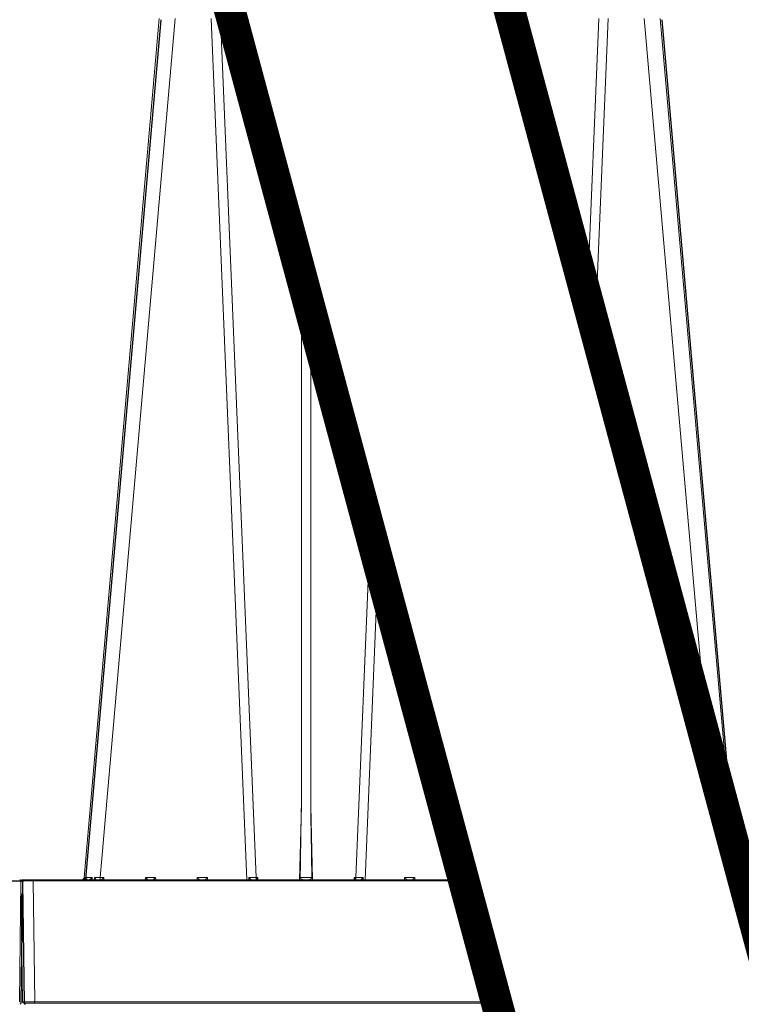
# Model space of a CAD drawing. Units: feet. Extents: x -0.8 to 15.8, y -0.3 to 10.3.
# Drawn here: x 5.7 to 6.1, y 2.9 to 3.4 of the extents above; entities that cross this region are included whole.
import ezdxf

# ---------------------------------------------------------------- set-up
doc = ezdxf.new("R2010")
doc.units = ezdxf.units.FT
doc.header["$MEASUREMENT"] = 0
doc.layers.get('0').update_dxf_attribs({"lineweight": 9})
for name, color, linetype, lineweight in [('UGD - DETAIL 1', 253, 'Continuous', 0), ('UGD - DETAIL 5', 7, 'Continuous', 25), ('UGD - DETAILS', 7, 'Continuous', 5)]:
    doc.layers.add(name, color=color, linetype=linetype, lineweight=lineweight)

# ---------------------------------------------------------------- blocks, each defined once
blk = doc.blocks.new('sub_AQBX_cross2')
at = {"layer": 'UGD - DETAIL 1'}
h = blk.add_hatch(dxfattribs=at)
h.set_pattern_fill('GRAVEL', color=256, scale=0.2000132519491094)
h.set_pattern_definition([(228.012787504, (30.676683133751, 14.69942755730892), (-1.600106015592888, -1.800119267541985), [0.02690898286422537, -2.663994113291722]), (184.969740728, (30.65868194107559, 14.67942623211401), (2.400159023389308, 0.2000132519491164), [0.04617665945098699, -4.571487837797783]), (132.510447078, (30.61267889312728, 14.67542596707502), (2.000132519491117, -2.200145771440176), [0.03255975725829161, -3.223420088063748]), (267.273689006, (30.53467372486714, 14.62542265408775), (0.2000132519491142, 4.000265038982191), [0.04205038606327682, -4.162987428537748]), (292.833654178, (30.53267359234765, 14.58341987117843), (-1.000066259745545, 2.400159023389318), [0.0412337319555686, -4.082145089591703]), (357.273689006, (30.54867465250357, 14.5454173533081), (-4.000265038982191, 0.2000132519491145), [0.04205038606327682, -4.162987428537748]), (37.69424046669999, (30.59067743541289, 14.54341722078861), (-2.600172275338422, -2.000132519491088), [0.05560948442615893, -5.505334467675413]), (72.2553283749, (30.63468035084169, 14.57741947361996), (1.400092763643771, 4.400291542880406), [0.05250107847761775, -5.197608668772689]), (121.429565615, (30.65068141099762, 14.62742278660724), (-1.600106015592879, 2.600172275338419), [0.04219279549866461, -4.177091376619845]), (175.236358309, (30.62867995328321, 14.66342517195808), (2.2001457714402, -0.200013251949117), [0.04816959149340792, -2.360308898863607]), (222.397437798, (30.58067677281543, 14.66742543699706), (-2.400159023389306, -2.200145771440197), [0.06229372729304623, -6.167083603275414]), (138.814074834, (30.73268684429675, 14.62342252156825), (-1.400092763643772, 1.200079511694656), [0.02126160869544225, -2.104908424002831]), (171.46923439, (30.71668578414083, 14.63742344920469), (2.600172275338422, -0.4000265038982177), [0.04045008003443204, -4.00456760728178]), (225, (30.676683133751, 14.64342384676317), (-2.220593175440537e-17, -0.2000132519490959), [0.028286074103895, -0.2545753794568834]), (203.198590514, (30.66268220611457, 14.66742543699706), (1.000066259745545, 0.4000265038982138), [0.01523260924194027, -1.508022935768467]), (291.801409486, (30.64868127847813, 14.66142503943859), (-0.2000132519490462, 0.6000397558473486), [0.02154202727467492, -1.055562298082195]), (30.96375653209999, (30.65668180855609, 14.64142371424368), (0.6000397558473389, 0.4000265038982146), [0.03498811815020576, -1.131279532296624]), (161.565051177, (30.68668379634846, 14.65942490691909), (0.4000265038982211, -0.2000132519491047), [0.02529987625229477, -0.6071975621240069]), (16.38954033399999, (30.53267359234765, 14.66142503943859), (2.000132519491087, 0.6000397558473368), [0.03544234824538218, -3.508801506224998]), (70.3461759419, (30.566675845179, 14.67142570203604), (-0.8000530077966818, -2.200145771440882), [0.02973417004800654, -2.943676583802289]), (293.198590514, (30.68668379634846, 14.69942755730892), (-0.4000265038982129, 1.000066259745545), [0.03046501847062859, -1.492790526539779]), (343.610459666, (30.6986845914654, 14.67142570203604), (-2.000132519491087, 0.6000397558473367), [0.03544234824538214, -3.508801506224913]), (339.44395478, (30.53267359234765, 14.53741682323014), (-1.000066259745554, 0.4000265038982236), [0.03417826449306377, -1.674735709273258]), (294.775140569, (30.5646757126595, 14.52541602811319), (-1.000066259745548, 2.200145771440203), [0.02863749738756958, -2.835116454303718]), (66.8014094864, (30.68868392886795, 14.49941430535981), (0.400026503898215, 1.000066259745541), [0.03046501847062859, -1.492790526539779]), (17.35402463629999, (30.7006847239849, 14.52741616063268), (-2.600172275338418, -0.80005300779643), [0.03352842143748116, -3.319304644557185]), (69.44395478040002, (30.59067743541289, 14.49941430535981), (-0.4000265038982203, -1.000066259745538), [0.01708913224653189, -1.691824841519789]), (101.309932474, (30.676683133751, 14.49941430535981), (-0.2000132519491022, 0.8000530077964398), [0.01019867571688508, -1.009672798948776]), (165.963756532, (30.67468300123152, 14.50941496795726), (0.6000397558473199, -0.2000132519491096), [0.04123373195556865, -0.7834420323538948]), (186.009005957, (30.63468035084169, 14.51941563055472), (2.000132519491103, 0.200013251949106), [0.03821253178487735, -3.783035281255929]), (303.690067526, (30.65668180855609, 14.62342252156825), (-0.2000132519491069, 0.4000265038982159), [0.02884631122260441, -0.6923117244522086]), (353.157226587, (30.67268286871202, 14.59942093133436), (3.400225283134863, -0.4000265038982292), [0.05036213676127406, -4.985842863596975]), (60.9453959009, (30.7226861816993, 14.59342053377589), (-0.8000530077964327, -1.400092763643761), [0.0205925643676725, -2.038669900996404]), (90, (30.73268684429675, 14.61142172645131), (-0.2000132519491094, 0.2000132519491093), [0.01200079511694656, -0.1880124568321628]), (120.256437164, (30.63068008580271, 14.52541602811319), (0.8000530077964394, -1.400092763643767), [0.02778664101377807, -2.750886258836935]), (48.01278750419999, (30.61667915816627, 14.54941761834708), (1.600106015592875, 1.800119267541979), [0.05381796572845075, -2.637085130427497]), (0, (30.65268154351711, 14.58942026873691), (0.2000132519491094, 0.2000132519491093), [0.05200344550676845, -0.148009806442341]), (325.3048464690001, (30.70468498902388, 14.58942026873691), (2.000132519491122, -1.40009276364373), [0.03162489531868144, -3.130862296562827]), (254.054604099, (30.73068671177726, 14.57141907606149), (-0.200013251949117, -0.8000530077964383), [0.02912232951029422, -1.426996123991569]), (207.645975364, (30.7226861816993, 14.54341722078861), (-3.800251787033069, -2.000132519491103), [0.04741614157331562, -4.694205852729367]), (175.42607874, (30.68068339878998, 14.52141576307421), (-2.600172275338413, 0.2000132519491096), [0.05016312357558469, -4.966143715211015])])
edge = h.paths.add_edge_path(flags=16)
edge.add_arc((9.631616790985493, 3.806965407467278), 0.0003546108902749978, 0, 360)
edge = h.paths.add_edge_path()
edge.add_line((7.360973978844338, 4.482013609629075), (7.354429498516609, 4.476548329127232))
edge.add_line((7.354429498516609, 4.476548329127231), (7.329639804718301, 4.470829391902463))
edge.add_line((7.329639804718301, 4.470829391902463), (7.329639804717583, 4.455234268188046))
edge.add_line((7.329639804717583, 4.455234268188047), (7.358469948874173, 4.447699804064721))
edge.add_line((7.358469948874173, 4.447699804064721), (7.36104983639251, 4.443815828465859))
edge.add_line((7.36104983639251, 4.443815828465858), (7.361412025382723, 4.419123030775698))
edge.add_line((7.361412025382723, 4.419123030775699), (7.33189024224567, 4.407122473189499))
edge.add_line((7.33189024224567, 4.407122473189499), (7.329639828401881, 4.390921608478556))
edge.add_line((7.329639828401881, 4.390921608478555), (7.361412049067305, 4.377092415762603))
edge.add_line((7.361412049067305, 4.377092415762604), (7.361412049067305, 4.355569426196542))
edge.add_line((7.361412049067305, 4.355569426196542), (7.339272892235403, 4.338219712121028))
edge.add_line((7.339272892235403, 4.338219712121028), (7.386384153376138, 4.337346640962328))
edge.add_line((7.386384153376138, 4.337346640962327), (7.374126068361186, 4.324537775179964))
edge.add_line((7.374126068361186, 4.324537775179964), (7.374126068361186, 4.167128503245024))
edge.add_line((7.374126068361186, 4.167128503245024), (9.287685104758733, 4.167195065759189))
edge.add_line((9.287685104758733, 4.16719506575919), (9.468725431622172, 4.165761772701996))
edge.add_line((9.468725431622172, 4.165761772701996), (9.471056224888638, 3.972973815301551))
edge.add_arc((-6.347450887396906, 3.608211490582581), 15.82271211944914, -4.386487595560482, 1.3209614860987813, ccw=False)
edge.add_line((9.428913622256442, 2.398028994628756), (9.811067315102637, 2.398028994628756))
edge.add_line((9.811067315102637, 2.398028994628756), (9.811067315102637, 4.482013609629073))
edge.add_line((9.811067315102637, 4.482013609629073), (7.360973978844338, 4.482013609629075))
h.paths.add_polyline_path([(5.792361604598572, 4.482013609629073), (5.756813631845279, 4.419634885291911), (5.82465171505353, 4.16719506575919), (6.86820968661571, 4.167195065759193), (6.86820968661571, 4.324604337694133), (6.852726787410571, 4.337346640962327), (6.877698891721259, 4.337346640962327), (6.877698879878967, 4.376786692304506), (6.88468141858738, 4.385202671252635), (6.909471112386683, 4.390921608478566), (6.90947108870208, 4.405293838059773), (6.884681394902817, 4.41101277528567), (6.877698868036685, 4.419123030775694), (6.877698868036681, 4.441405075472378), (6.895893621678365, 4.460274481808465), (6.877698868036678, 4.482013609629073)])
h.paths.add_polyline_path([(5.614866653804807, 4.419634885291908), (5.650414626558106, 4.482013609629073), (2.297989096545525, 4.482013609629073), (2.416579700242931, 3.731219503740024), (2.889234470821147, 3.731219503740024), (2.889234470821147, 4.164007359903691), (2.953413813627673, 4.16719506575919), (5.682704737013058, 4.167195065759193)])
h = blk.add_hatch(dxfattribs=at)
h.set_pattern_fill('GRAVEL', color=256, scale=0.2000132519491094)
h.set_pattern_definition([(228.012787504, (30.676683133751, 17.63671900658627), (-1.600106015592888, -1.800119267541985), [0.02690898286422537, -2.663994113291722]), (184.969740728, (30.65868194107559, 17.61671768139136), (2.400159023389308, 0.2000132519491164), [0.04617665945098699, -4.571487837797783]), (132.510447078, (30.61267889312728, 17.61271741635237), (2.000132519491117, -2.200145771440176), [0.03255975725829161, -3.223420088063748]), (267.273689006, (30.53467372486714, 17.5627141033651), (0.2000132519491142, 4.000265038982191), [0.04205038606327682, -4.162987428537748]), (292.833654178, (30.53267359234765, 17.52071132045578), (-1.000066259745545, 2.400159023389318), [0.0412337319555686, -4.082145089591703]), (357.273689006, (30.54867465250357, 17.48270880258545), (-4.000265038982191, 0.2000132519491145), [0.04205038606327682, -4.162987428537748]), (37.69424046669999, (30.59067743541289, 17.48070867006596), (-2.600172275338422, -2.000132519491088), [0.05560948442615893, -5.505334467675413]), (72.2553283749, (30.63468035084169, 17.51471092289731), (1.400092763643771, 4.400291542880406), [0.05250107847761775, -5.197608668772689]), (121.429565615, (30.65068141099762, 17.56471423588459), (-1.600106015592879, 2.600172275338419), [0.04219279549866461, -4.177091376619845]), (175.236358309, (30.62867995328321, 17.60071662123542), (2.2001457714402, -0.200013251949117), [0.04816959149340792, -2.360308898863607]), (222.397437798, (30.58067677281543, 17.60471688627441), (-2.400159023389306, -2.200145771440197), [0.06229372729304623, -6.167083603275414]), (138.814074834, (30.73268684429675, 17.56071397084561), (-1.400092763643772, 1.200079511694656), [0.02126160869544225, -2.104908424002831]), (171.46923439, (30.71668578414083, 17.57471489848205), (2.600172275338422, -0.4000265038982177), [0.04045008003443204, -4.00456760728178]), (225, (30.676683133751, 17.58071529604052), (-2.220593175440537e-17, -0.2000132519490959), [0.028286074103895, -0.2545753794568834]), (203.198590514, (30.66268220611457, 17.60471688627441), (1.000066259745545, 0.4000265038982138), [0.01523260924194027, -1.508022935768467]), (291.801409486, (30.64868127847813, 17.59871648871594), (-0.2000132519490462, 0.6000397558473486), [0.02154202727467492, -1.055562298082195]), (30.96375653209999, (30.65668180855609, 17.57871516352103), (0.6000397558473389, 0.4000265038982146), [0.03498811815020576, -1.131279532296624]), (161.565051177, (30.68668379634846, 17.59671635619645), (0.4000265038982211, -0.2000132519491047), [0.02529987625229477, -0.6071975621240069]), (16.38954033399999, (30.53267359234765, 17.59871648871594), (2.000132519491087, 0.6000397558473368), [0.03544234824538218, -3.508801506224998]), (70.3461759419, (30.566675845179, 17.6087171513134), (-0.8000530077966818, -2.200145771440882), [0.02973417004800654, -2.943676583802289]), (293.198590514, (30.68668379634846, 17.63671900658627), (-0.4000265038982129, 1.000066259745545), [0.03046501847062859, -1.492790526539779]), (343.610459666, (30.6986845914654, 17.6087171513134), (-2.000132519491087, 0.6000397558473367), [0.03544234824538214, -3.508801506224913]), (339.44395478, (30.53267359234765, 17.47470827250749), (-1.000066259745554, 0.4000265038982236), [0.03417826449306377, -1.674735709273258]), (294.775140569, (30.5646757126595, 17.46270747739054), (-1.000066259745548, 2.200145771440203), [0.02863749738756958, -2.835116454303718]), (66.8014094864, (30.68868392886795, 17.43670575463716), (0.400026503898215, 1.000066259745541), [0.03046501847062859, -1.492790526539779]), (17.35402463629999, (30.7006847239849, 17.46470760991003), (-2.600172275338418, -0.80005300779643), [0.03352842143748116, -3.319304644557185]), (69.44395478040002, (30.59067743541289, 17.43670575463716), (-0.4000265038982203, -1.000066259745538), [0.01708913224653189, -1.691824841519789]), (101.309932474, (30.676683133751, 17.43670575463716), (-0.2000132519491022, 0.8000530077964398), [0.01019867571688508, -1.009672798948776]), (165.963756532, (30.67468300123152, 17.44670641723461), (0.6000397558473199, -0.2000132519491096), [0.04123373195556865, -0.7834420323538948]), (186.009005957, (30.63468035084169, 17.45670707983207), (2.000132519491103, 0.200013251949106), [0.03821253178487735, -3.783035281255929]), (303.690067526, (30.65668180855609, 17.56071397084561), (-0.2000132519491069, 0.4000265038982159), [0.02884631122260441, -0.6923117244522086]), (353.157226587, (30.67268286871202, 17.53671238061171), (3.400225283134863, -0.4000265038982292), [0.05036213676127406, -4.985842863596975]), (60.9453959009, (30.7226861816993, 17.53071198305324), (-0.8000530077964327, -1.400092763643761), [0.0205925643676725, -2.038669900996404]), (90, (30.73268684429675, 17.54871317572866), (-0.2000132519491094, 0.2000132519491093), [0.01200079511694656, -0.1880124568321628]), (120.256437164, (30.63068008580271, 17.46270747739054), (0.8000530077964394, -1.400092763643767), [0.02778664101377807, -2.750886258836935]), (48.01278750419999, (30.61667915816627, 17.48670906762444), (1.600106015592875, 1.800119267541979), [0.05381796572845075, -2.637085130427497]), (0, (30.65268154351711, 17.52671171801426), (0.2000132519491094, 0.2000132519491093), [0.05200344550676845, -0.148009806442341]), (325.3048464690001, (30.70468498902388, 17.52671171801426), (2.000132519491122, -1.40009276364373), [0.03162489531868144, -3.130862296562827]), (254.054604099, (30.73068671177726, 17.50871052533884), (-0.200013251949117, -0.8000530077964383), [0.02912232951029422, -1.426996123991569]), (207.645975364, (30.7226861816993, 17.48070867006596), (-3.800251787033069, -2.000132519491103), [0.04741614157331562, -4.694205852729367]), (175.42607874, (30.68068339878998, 17.45870721235156), (-2.600172275338413, 0.2000132519491096), [0.05016312357558469, -4.966143715211015])])
edge = h.paths.add_edge_path(flags=16)
edge.add_arc((9.631616790985493, 2.110900642389471), 0.0003451447219049442, 0, 360)
edge = h.paths.add_edge_path()
edge.add_line((5.732569853919326, 1.949455953606652), (5.793531537042814, 2.156640541178728))
edge.add_line((5.793531537042814, 2.156640541178728), (2.953413813627673, 2.156640541178731))
edge.add_line((2.953413813627673, 2.156640541178731), (2.88923447082114, 2.204652849191021))
edge.add_line((2.88923447082114, 2.204652849191021), (2.889234470821197, 2.347788564252681))
edge.add_arc((182.306647787556, 3.362603330944163), 179.4202832744357, 179.9263425613185, 180.3240710140544, ccw=False)
edge.add_line((2.886512774980087, 3.593259672224866), (2.438370947106808, 3.593259672224866))
edge.add_line((2.438370947106808, 3.593259672224866), (2.698015600443743, 1.949455953606652))
edge.add_line((2.698015600443743, 1.949455953606652), (5.732569853919326, 1.949455953606652))
h.paths.add_polyline_path([(5.935478515083279, 2.156640541178731), (5.874516831959792, 1.949455953606652), (9.811067315102637, 1.949455953606652), (9.81106731510263, 2.26006916311362), (9.470041666969667, 2.26006916311362), (9.462283013295188, 2.159634315271404), (9.402230467490629, 2.158720674059843), (9.287685104758733, 2.156640541178731)])
at = {"layer": 'UGD - DETAIL 1', "linetype": 'Continuous'}
for p, q in [((5.781470594749667, 3.662229676870988), (5.743298616350433, 3.225921967267807)), ((5.751412966497998, 3.225921967267807), (5.789584944897239, 3.662229676870988)), ((5.807884230887257, 3.662229676870988), (5.826010376978406, 3.224778054652849)), ((5.830621759786847, 3.225912150330812), (5.812542199054331, 3.662239493807983)), ((5.963606853055847, 3.662239493807983), (5.963606853055847, 3.650113681652787)), ((5.998758675244961, 3.519306335247892), (6.004681221148882, 3.662239493807983)), ((6.009339189315956, 3.662229676870988), (6.002794726400072, 3.504287337407205)), ((6.060119513599094, 3.290969710332627), (6.027638475305967, 3.662229676870988)), ((6.035752825453539, 3.662229676870988), (6.07392480385278, 3.225921967267807)), ((5.853616567147359, 3.531196088272422), (5.853616567147359, 3.262259006580591)), ((5.858343924695912, 3.262259006580614), (5.858343924695912, 3.513604593495677)), ((5.888595034314921, 3.401033832475715), (5.881338732056424, 3.225912150330812)), ((5.885950114864865, 3.224778054652849), (5.89263108547004, 3.386014834635021)), ((5.853616567147359, 3.262259006580591), (5.852635093879844, 3.224778054652849)), ((5.859325397963435, 3.224778054652849), (5.858343924695912, 3.262259006580614)), ((5.931273305338355, 3.224778054652849), (5.930418882501417, 3.245398469725983)), ((5.743692983620395, 3.224778054652849), (5.743812233786922, 3.225890956904458)), ((5.744301644868127, 3.225883312548165), (5.744201587202152, 3.224871182046919)), ((5.74741356067462, 3.224778054652849), (5.747487344697166, 3.225883312548165)), ((5.748554727746022, 3.225890956904458), (5.748516515097055, 3.224778054652849)), ((5.753316505967785, 3.225921967267807), (5.751412966497998, 3.225921967267807)), ((5.751412966497998, 3.225921967267807), (5.751412966497998, 3.224778054652849)), ((5.753346460373802, 3.224778054652849), (5.753316505967785, 3.225921967267807)), ((5.774433861245601, 3.225921967267807), (5.774403906839584, 3.224778054652849)), ((5.779632238057768, 3.225921967267807), (5.774433861245601, 3.225921967267807)), ((5.779662192463785, 3.224778054652849), (5.779632238057768, 3.225921967267807)), ((5.800749593335578, 3.225921967267807), (5.800719638929568, 3.224778054652849)), ((5.805947970147752, 3.225921967267807), (5.800749593335578, 3.225921967267807)), ((5.805977924553769, 3.224778054652849), (5.805947970147752, 3.225921967267807)), ((5.826918564645407, 3.225916685199687), (5.826898995959017, 3.224778054652849)), ((5.8315474359425, 3.225912150330812), (5.830621759786847, 3.225912150330812)), ((5.831577133282973, 3.224778054652849), (5.8315474359425, 3.225912150330812)), ((5.880413055900778, 3.225912150330812), (5.880383358560298, 3.224778054652849)), ((5.881338732056424, 3.225912150330812), (5.880413055900778, 3.225912150330812)), ((5.885061495884248, 3.224778054652849), (5.885041927197864, 3.225916685199687)), ((5.906012521695519, 3.225921967267807), (5.905982567289502, 3.224778054652849)), ((5.911210898507694, 3.225921967267807), (5.906012521695519, 3.225921967267807)), ((5.911240852913703, 3.224778054652849), (5.911210898507694, 3.225921967267807)), ((5.932181493005341, 3.225916685199687), (5.932161924318958, 3.224778054652849)), ((5.936810364302442, 3.225912150330812), (5.935884688146789, 3.225912150330812)), ((5.936840061642915, 3.224778054652849), (5.936810364302442, 3.225912150330812)), ((6.073021623558777, 3.224873301204865), (6.072921775335086, 3.225883312548165)), ((6.073411186416291, 3.225890956904458), (6.073530436582811, 3.224778054652849)), ((5.711260121406792, 3.224143335207572), (5.710456307198225, 3.162739960330957)), ((5.711252028975817, 3.224143288119981), (5.712055843184384, 3.162739913243364)), ((5.935960200967376, 3.224778054652849), (5.711878540346223, 3.224778054652849)), ((5.717517142679956, 3.224143288119981), (5.717517142679956, 3.224778054652849)), ((5.717517142679956, 3.224143288119981), (5.936130781603008, 3.224143288119981)), ((5.718320956888515, 3.162739913243364), (5.717517142679956, 3.224143288119981)), ((5.831042956941129, 3.224778054652849), (5.831040009933719, 3.224890596325187)), ((5.880920481909552, 3.224890596325187), (5.880917534902142, 3.224778054652849)), ((5.936305885301064, 3.224778054652849), (5.936302938293661, 3.224890596325187)), ((5.712682354554797, 3.162121549676711), (5.952797866300759, 3.162121549676711)), ((5.952631693629723, 3.162739913243364), (5.718320956888515, 3.162739913243364)), ((5.718320956888515, 3.162121549676711), (5.718320956888515, 3.162739913243364))]:
    blk.add_line(p, q, dxfattribs=at)
at = {"layer": 'UGD - DETAIL 1', "linetype": 'Continuous', "lineweight": -3}
for p, q in [((5.782274410742925, 3.661611312573733), (5.744102432343684, 3.225303602970508)), ((6.03655664144679, 3.661611312573733), (6.074728619846031, 3.225303602970508)), ((5.316506712015535, 3.224159737443163), (5.711437426029629, 3.224159737443163)), ((5.712063937400043, 3.223524970910319), (5.711260123191476, 3.162121596033704)), ((5.712055844969068, 3.223524923822727), (5.712859659177635, 3.162121548946111)), ((5.936126373834757, 3.224159690355571), (5.712682356339482, 3.224159690355571)), ((5.744496799613646, 3.224159690355571), (5.744616049780173, 3.22527259260718)), ((5.831846772934373, 3.224159690355571), (5.83184382592697, 3.224272232027932)), ((5.881724297902796, 3.224272232027932), (5.881721350895393, 3.224159690355571)), ((5.937109701294315, 3.224159690355571), (5.937106754286912, 3.224272232027932)), ((6.073825439552028, 3.224254936907587), (6.073725591328344, 3.225264948250889)), ((6.074215002409534, 3.22527259260718), (6.074334252576062, 3.224159690355571))]:
    blk.add_line(p, q, dxfattribs=at)
at = {"layer": 'UGD - DETAIL 1', "linetype": 'Continuous', "flags": 128}
for points in [[(5.743812233786922, 3.225890956904458), (5.743809712455924, 3.225885231735268), (5.743763432736198, 3.225788068873026), (5.74371098282165, 3.225692040308573), (5.743627845628769, 3.225561065309606), (5.743532287175032, 3.225433498697555), (5.743424287130662, 3.225311061571754), (5.743303825165892, 3.225195475031536), (5.743212873571022, 3.225120277552208), (5.743115190846869, 3.225049529168173), (5.743011157092877, 3.224984413201281), (5.742901152408496, 3.224926112973373), (5.742827873202852, 3.22489299866011), (5.742751983441298, 3.224863277998562), (5.742674006313205, 3.224837375757835), (5.742594465007915, 3.224815716706985), (5.742513882714771, 3.224798725615142)], [(5.743812233786922, 3.225890956904458), (5.743587771704849, 3.225897183198822), (5.743426773090984, 3.225904471069076), (5.7433302397794, 3.22591275631203), (5.743298616350433, 3.225921967267807)], [(5.747487344697166, 3.225883312548165), (5.746529276205496, 3.225878820097114), (5.745667621562294, 3.225877311219965), (5.74492004960312, 3.225878820097114), (5.744301644868127, 3.225883312548165)], [(5.744396009933904, 3.225288439906575), (5.744398024572167, 3.225320895063513), (5.744397637860001, 3.225425342673392), (5.744387655046662, 3.22553360260373), (5.744368620188954, 3.225644859362003), (5.744340445259649, 3.225760301652649), (5.744303650539553, 3.225877572077259), (5.744301644868127, 3.225883312548165)], [(5.747487344697166, 3.225883312548165), (5.747482262040766, 3.225877572077259), (5.74733918352123, 3.225722130638316), (5.747188017815791, 3.225570016681762), (5.747029793487034, 3.225423260461092), (5.746910461585056, 3.225320748511333), (5.74678743809768, 3.225222402189063), (5.746661632213847, 3.225129682431561), (5.746533953122491, 3.225044050176062), (5.746444345645774, 3.22498937192502), (5.746354199620374, 3.224939163397777), (5.746264447669123, 3.224894310840995), (5.746176022414861, 3.224855700501472), (5.746110329312916, 3.224831088378327), (5.746045988883747, 3.224810725597428), (5.745983742986912, 3.224794991895014), (5.745924333481977, 3.224784267007168)], [(5.749339415740419, 3.224798725615142), (5.749337367352897, 3.224815716706985), (5.749330697522421, 3.224837375757835), (5.749319759554101, 3.224863277998562), (5.7493049067531, 3.22489299866011), (5.749286492424527, 3.224926112973373), (5.749251019111963, 3.224984413201281), (5.749208418538355, 3.225049529168173), (5.749159739631185, 3.225120277552208), (5.749106031317947, 3.225195475031536), (5.749020549003038, 3.225311061571754), (5.748926902606929, 3.225433498697555), (5.748826466724065, 3.225561065309606), (5.748720615948908, 3.225692040308573), (5.748641315943825, 3.225788068873003), (5.748559590894569, 3.225885231735268), (5.748554727746022, 3.225890956904458)], [(5.753316505967785, 3.225921967267807), (5.753234019723234, 3.2258378729491), (5.753151200776191, 3.225753945083318), (5.753067736709159, 3.225669886964309), (5.752983359244038, 3.225585462805226), (5.752897875490635, 3.225500530471008), (5.75281121080749, 3.225415086042157), (5.752723467722102, 3.22532932427342), (5.752635004784434, 3.225243718101592), (5.752546536682306, 3.225159117317418), (5.752459250604321, 3.225076859546924), (5.752374921534564, 3.224998873814255), (5.75229598994218, 3.224927737703652), (5.752225542982369, 3.224866628152677), (5.752167128276295, 3.224819097558172), (5.752124351407343, 3.224788634980893), (5.75210028483222, 3.224778054652849)], [(5.775650082381166, 3.224778054652849), (5.775626015806044, 3.224788634980893), (5.775583238937084, 3.224819097558172), (5.775524824231017, 3.224866628152677), (5.775454377271206, 3.224927737703652), (5.775375445678808, 3.224998873814255), (5.775291116609072, 3.225076859546924), (5.77520383053108, 3.225159117317418), (5.775115362428952, 3.225243718101592), (5.775026899491284, 3.22532932427342), (5.774939156405903, 3.225415086042157), (5.774852491722751, 3.225500530471008), (5.774767007969341, 3.225585462805226), (5.774682630504227, 3.225669886964309), (5.774599166437195, 3.225753945083318), (5.774516347490152, 3.2258378729491), (5.774433861245601, 3.225921967267807)], [(5.779632238057768, 3.225921967267807), (5.77954975181321, 3.2258378729491), (5.779466932866182, 3.225753945083318), (5.779383468799143, 3.225669886964309), (5.779299091334021, 3.225585462805226), (5.779213607580626, 3.225500530471008), (5.779126942897474, 3.225415086042157), (5.779039199812079, 3.22532932427342), (5.778950736874425, 3.225243718101592), (5.77886226877229, 3.225159117317418), (5.778774982694305, 3.225076859546924), (5.778690653624562, 3.224998873814255), (5.778611722032164, 3.224927737703652), (5.778541275072346, 3.224866628152677), (5.778482860366278, 3.224819097558172), (5.778440083497333, 3.224788634980893), (5.778416016922204, 3.224778054652849)], [(5.801965814471149, 3.224778054652849), (5.801941747896027, 3.224788634980893), (5.801898971027082, 3.224819097558172), (5.801840556321, 3.224866628152677), (5.801770109361183, 3.224927737703652), (5.801691177768792, 3.224998873814255), (5.801606848699048, 3.225076859546924), (5.801519562621056, 3.225159117317418), (5.801431094518936, 3.225243718101592), (5.801342631581267, 3.22532932427342), (5.80125488849588, 3.225415086042157), (5.801168223812727, 3.225500530471008), (5.801082740059332, 3.225585462805226), (5.800998362594211, 3.225669886964309), (5.800914898527179, 3.225753945083318), (5.800832079580136, 3.2258378729491), (5.800749593335578, 3.225921967267807)], [(5.805947970147752, 3.225921967267807), (5.805865483903201, 3.2258378729491), (5.805782664956158, 3.225753945083318), (5.805699200889126, 3.225669886964309), (5.805614823424012, 3.225585462805226), (5.80552933967061, 3.225500530471008), (5.80544267498745, 3.225415086042157), (5.80535493190207, 3.22532932427342), (5.805266468964401, 3.225243718101592), (5.805178000862274, 3.225159117317418), (5.805090714784289, 3.225076859546924), (5.805006385714538, 3.224998873814255), (5.804927454122147, 3.224927737703652), (5.804857007162337, 3.224866628152677), (5.804798592456262, 3.224819097558172), (5.804755815587317, 3.224788634980893), (5.804731749012195, 3.224778054652849)], [(5.828241553766087, 3.224778054652849), (5.828221209947383, 3.224780082630569), (5.828197345331109, 3.224786059584903), (5.828170277949948, 3.224795825047748), (5.828140325836554, 3.224809218550896), (5.82810780702361, 3.2248260796262), (5.828064067412402, 3.224851672899702), (5.828017008752095, 3.22488202112748), (5.827967222232676, 3.224916615561629), (5.827915299044076, 3.224954947454223), (5.827834972491932, 3.225018019542669), (5.827751283308924, 3.225087714361399), (5.827665276614898, 3.225162853929137), (5.827577997529776, 3.225242260264463), (5.827452912444254, 3.225360897877499), (5.827326472637527, 3.225485828812281), (5.827199829826075, 3.225615373757633), (5.827074135726388, 3.225747853402475), (5.8269238936502, 3.22591081858681), (5.826918564645407, 3.225916685199687)], [(5.831040009933719, 3.224890596325187), (5.830930815134753, 3.224998053197599), (5.830833993234268, 3.225136901249288), (5.830752486116697, 3.225302921652445), (5.83068877033455, 3.225491069961226), (5.830644781859593, 3.22569562938454), (5.830621857259391, 3.225910384487787), (5.830621759786847, 3.225912150330812)], [(5.8315474359425, 3.225912150330812), (5.831454182669578, 3.225791413836471), (5.831366945894306, 3.225670570952028), (5.831285565886621, 3.225548605072908), (5.831210699356642, 3.225424922136698), (5.831144139721875, 3.225299693564699), (5.831089263234251, 3.22517441390011), (5.831051521417766, 3.225052710798944), (5.831038682988382, 3.224941270323527)], [(5.854306889316231, 3.224778054652849), (5.85426835951996, 3.224779417478367), (5.854228095577323, 3.224783465218481), (5.854186352924888, 3.224790136768448), (5.854141783241101, 3.224799740985889), (5.854095953052447, 3.224812003348838), (5.854049144494748, 3.224826803879943), (5.853979917764246, 3.224852570085697), (5.853909533103501, 3.224883148565449), (5.853836812592139, 3.224919132977221), (5.853763966667675, 3.224959529732763), (5.8536858561089, 3.225007714234235), (5.853608758330513, 3.225060417701853), (5.853531726410619, 3.22511860645766), (5.853456933153399, 3.225181091720092), (5.853372946646896, 3.225259680040385), (5.853294054769652, 3.225344049627829), (5.853243608350684, 3.225405275266829), (5.853196730445159, 3.225469423091797), (5.853154209013613, 3.225536447342617), (5.853124275723129, 3.225591351470082), (5.853098029087793, 3.225648092242717), (5.853075605131689, 3.225707881077704), (5.853058234217318, 3.225769262536839), (5.853050179372172, 3.225808527581143), (5.853044483171072, 3.22584815083618), (5.853041212932094, 3.225888632401676), (5.853040517817721, 3.225929157038669)], [(5.858919974025543, 3.225929157038669), (5.858619175010109, 3.22591949463204), (5.858292491249738, 3.225910913585642), (5.857943071435347, 3.225903499866658), (5.857574307678828, 3.225897328264516), (5.85718980301986, 3.225892461426657), (5.856793334872389, 3.225888949017213), (5.856388814888174, 3.225886827027323), (5.855980245921639, 3.225886117262656), (5.855571676955098, 3.225886827027323), (5.855167156970882, 3.225888949017213), (5.854770688823411, 3.225892461426657), (5.854386184164444, 3.225897328264516), (5.854017420407931, 3.225903499866658), (5.85366800059354, 3.225910913585642), (5.853341316833163, 3.22591949463204), (5.853040517817721, 3.225929157038669)], [(5.858919974025543, 3.225929157038669), (5.858919391383868, 3.225891158594383), (5.858916543201207, 3.225853152500124), (5.858911470515633, 3.225815352307189), (5.858899346707947, 3.225757405282419), (5.858882445295375, 3.22570058188556), (5.858864128836043, 3.225652094532006), (5.858842845922151, 3.225604756902996), (5.858818957100038, 3.22555871322116), (5.858777705672242, 3.225490302631302), (5.858731846703474, 3.225424892430496), (5.858656313556136, 3.225332507318889), (5.858574076740805, 3.225246397194355), (5.85848414652531, 3.225164248143738), (5.858390043209948, 3.22508862889902), (5.8583266834444, 3.225042711960393), (5.858262305623558, 3.224999767094439), (5.858197347227101, 3.224960010422603), (5.858129671034757, 3.224922295327062), (5.858061987218182, 3.224888327900632), (5.857994881108912, 3.224858435651085), (5.857928141530468, 3.224832645433466), (5.85786286128349, 3.224811510402449), (5.857797878262335, 3.224794955184624), (5.857735576890175, 3.224783883351791), (5.857693759859561, 3.224779525435743), (5.857653602527048, 3.224778054652849)], [(5.880921808854897, 3.224941270323527), (5.880908970425505, 3.225052710798944), (5.880871228609021, 3.22517441390011), (5.880816352121403, 3.225299693564699), (5.880749792486629, 3.225424922136698), (5.880674925956651, 3.225548605072908), (5.880593545948958, 3.225670570952028), (5.8805063091737, 3.225791413836471), (5.880413055900778, 3.225912150330812)], [(5.880920481909552, 3.224890596325187), (5.881029676708518, 3.224998053197599), (5.88112649860901, 3.225136901249288), (5.881208005726574, 3.225302921652445), (5.881271721508728, 3.225491069961226), (5.881315709983678, 3.22569562938454), (5.881338634583887, 3.225910384487787), (5.881338732056424, 3.225912150330812)], [(5.885041927197864, 3.225916685199687), (5.885036598192951, 3.225910818586947), (5.884931867556343, 3.225796710519433), (5.884826171566591, 3.225683955650025), (5.884719999114413, 3.225573319596184), (5.884605594717815, 3.225457341041733), (5.884491035246509, 3.225344922739632), (5.884377453384563, 3.22523760326232), (5.884265981816018, 3.2251369211823), (5.884188930168062, 3.225070484191896), (5.884113608548152, 3.225008434951603), (5.884040998280778, 3.224951795099502), (5.883972080690452, 3.224901586273653), (5.883928043322076, 3.224871772313959), (5.883886237071653, 3.224845477603788), (5.883847137801727, 3.224823072646287), (5.883811221374788, 3.22480492794462), (5.883784112286026, 3.224793326720258), (5.88375953380606, 3.224784911500944), (5.883737728286061, 3.224779786180525), (5.883718938077184, 3.224778054652849)], [(5.907228742831084, 3.224778054652849), (5.907204676255962, 3.224788634980893), (5.90716189938701, 3.224819097558172), (5.907103484680935, 3.224866628152677), (5.907033037721124, 3.224927737703652), (5.906954106128733, 3.224998873814255), (5.90686977705899, 3.225076859546924), (5.906782490981005, 3.225159117317418), (5.90669402287887, 3.225243718101592), (5.906605559941202, 3.22532932427342), (5.906517816855821, 3.225415086042157), (5.906431152172669, 3.225500530471008), (5.906345668419259, 3.225585462805226), (5.906261290954152, 3.225669886964309), (5.90617782688712, 3.225753945083318), (5.906095007940078, 3.2258378729491), (5.906012521695519, 3.225921967267807)], [(5.911210898507694, 3.225921967267807), (5.911128412263135, 3.2258378729491), (5.9110455933161, 3.225753945083318), (5.910962129249061, 3.225669886964309), (5.910877751783946, 3.225585462805226), (5.910792268030551, 3.225500530471008), (5.910705603347392, 3.225415086042157), (5.910617860262011, 3.22532932427342), (5.910529397324343, 3.225243718101592), (5.910440929222208, 3.225159117317418), (5.91035364314423, 3.225076859546924), (5.91026931407448, 3.224998873814255), (5.910190382482089, 3.224927737703652), (5.910119935522271, 3.224866628152677), (5.910061520816196, 3.224819097558172), (5.910018743947251, 3.224788634980893), (5.909994677372129, 3.224778054652849)], [(5.933504482126022, 3.224778054652849), (5.933484138307325, 3.224780082630569), (5.933460273691058, 3.224786059584903), (5.933433206309882, 3.224795825047748), (5.933403254196488, 3.224809218550896), (5.933370735383544, 3.2248260796262), (5.933326995772337, 3.224851672899702), (5.933279937112037, 3.22488202112748), (5.93323015059261, 3.224916615561629), (5.933178227404003, 3.224954947454223), (5.933097900851873, 3.225018019542669), (5.933014211668851, 3.225087714361399), (5.932928204974846, 3.225162853929137), (5.932840925889717, 3.225242260264463), (5.932715840804189, 3.225360897877499), (5.932589400997461, 3.225485828812281), (5.932462758186009, 3.225615373757633), (5.93233706408633, 3.225747853402475), (5.932186822010127, 3.22591081858681), (5.932181493005341, 3.225916685199687)], [(5.935884688146789, 3.225912150330812), (5.935907438164502, 3.225697338921883), (5.935951260323204, 3.225492671249523), (5.93601482310881, 3.225304366037302), (5.936096195198242, 3.225138144843771), (5.936192904141752, 3.224999058215813), (5.936302011487076, 3.224891332230124), (5.936302938293661, 3.224890596325187)], [(5.936810364302442, 3.225912150330812), (5.936717111029512, 3.225791413836471), (5.936629874254248, 3.225670570952028), (5.936548494246569, 3.225548605072908), (5.936473627716584, 3.225424922136698), (5.936407068081802, 3.225299693564699), (5.936352191594192, 3.22517441390011), (5.936314449777701, 3.225052710798944), (5.936301611348309, 3.224941270323527)], [(6.072921775335086, 3.225883312548165), (6.072303370600093, 3.225878820097114), (6.071555798640912, 3.225877311219965), (6.070694143997709, 3.225878820097114), (6.069736075506054, 3.225883312548165)], [(6.071299086721229, 3.224784267007168), (6.07124369713333, 3.224794138881033), (6.07118574313284, 3.224808428498128), (6.071125811899957, 3.224826817023761), (6.071064490614877, 3.224848985623219), (6.071002366457794, 3.224874615461785), (6.070924519497378, 3.224910862335646), (6.070845926933952, 3.224951635363551), (6.070767175278977, 3.224996355089017), (6.070688851043958, 3.225044442055543), (6.07056070392942, 3.225130446520672), (6.070434449634124, 3.225223580964997), (6.070311004410318, 3.225322371109093), (6.070191284510205, 3.225425342673392), (6.070033907300019, 3.225571463566827), (6.069883527550669, 3.225722872925326), (6.06974115816244, 3.225877572077259), (6.069736075506054, 3.225883312548165)], [(6.072921775335086, 3.225883312548165), (6.072919769663667, 3.225877572077259), (6.072883328216765, 3.225761564514804), (6.07285531784947, 3.225647339457123), (6.07283578302582, 3.225533738687318), (6.072825680762922, 3.225423260461092), (6.072825352091517, 3.225321872820184), (6.072827411299347, 3.225288426880156)], [(6.07392480385278, 3.225921967267807), (6.073893180423813, 3.22591275631203), (6.073796647112221, 3.225904471069076), (6.073635648498357, 3.225897183198822), (6.073411186416291, 3.225890956904458)], [(6.074709537488442, 3.224798725615142), (6.074628955195298, 3.224815716706985), (6.074549413890001, 3.224837375757835), (6.074471436761907, 3.224863277998562), (6.074395547000353, 3.22489299866011), (6.074322267794717, 3.224926112973373), (6.074212263110329, 3.224984413201281), (6.074108229356344, 3.225049529168173), (6.074010546632184, 3.225120277552208), (6.073919595037314, 3.225195475031536), (6.073799133072551, 3.225311061571754), (6.073691133028188, 3.225433498697555), (6.073595574574451, 3.225561065309606), (6.073512437381563, 3.225692040308573), (6.073459987467015, 3.225788068873003), (6.073413707747289, 3.225885231735268), (6.073411186416291, 3.225890956904458)], [(5.711260121406792, 3.224143335207572), (5.711229949082277, 3.224142571084535), (5.71113974042159, 3.224141893256615), (5.710990359431523, 3.224141308257604), (5.710783240550992, 3.224140821728149), (5.710520375153312, 3.224140438360714), (5.7102042925919, 3.224140161853639), (5.709838035952952, 3.22413999487481), (5.709425132739927, 3.224139939035594), (5.708969560773699, 3.22413999487481), (5.708475709648791, 3.224140161853639), (5.707948338138433, 3.224140438360714), (5.707392527987405, 3.224140821728149), (5.706813634571791, 3.224141308257604), (5.706217234936599, 3.224141893256615), (5.705609073746761, 3.224142571084535), (5.70499500770266, 3.224143335207572)], [(5.711252028975817, 3.224143288119981), (5.711282201300332, 3.224142523996943), (5.711372409961026, 3.224141846169023), (5.711521790951085, 3.224141261170012), (5.711728909831624, 3.224140774640557), (5.711991775229304, 3.224140391273121), (5.712307857790709, 3.224140114766046), (5.712674114429657, 3.224139947787217), (5.713087017642682, 3.224139891948001), (5.713542589608917, 3.224139947787217), (5.714036440733818, 3.224140114766046), (5.714563812244176, 3.224140391273121), (5.715119622395203, 3.224140774640557), (5.715698515810825, 3.224141261170012), (5.71629491544601, 3.224141846169023), (5.716903076635855, 3.224142523996943), (5.717517142679956, 3.224143288119981)], [(5.743975150600523, 3.224784267007168), (5.744018558635229, 3.224792006075509), (5.74405960100545, 3.224802701748905), (5.744098114873662, 3.22481620291962), (5.74413534170046, 3.224833030747622), (5.744169867681176, 3.224852572771635), (5.744201648882434, 3.224874615461785), (5.744242804496185, 3.224910526033975), (5.744278568004791, 3.224950789164434), (5.7443097172787, 3.224995840205415), (5.744335755497094, 3.225044442055543), (5.74436770865049, 3.225129428359159), (5.744388101228527, 3.225221089815307), (5.744396009933904, 3.225288439906575)], [(6.072827411299347, 3.225288426880156), (6.072834733612662, 3.22522485069518), (6.072847126588972, 3.225161583447754), (6.072864733107028, 3.225101137222934), (6.072887848779512, 3.225044050176062), (6.072917347920278, 3.224989949184061), (6.072953281077428, 3.224940362451081), (6.072981744728988, 3.224909412354365), (6.073013518939629, 3.224881092850053), (6.073048636640163, 3.224855700501472), (6.073091502420507, 3.224831309089593), (6.073138600682345, 3.224811124228764), (6.07319130051339, 3.224795149787115), (6.07324826960269, 3.224784267007168)], [(5.718320956888515, 3.162739913243364), (5.717706890844415, 3.162739149120304), (5.717098729654577, 3.162738471292407), (5.716502330019384, 3.162737886293396), (5.71592343660377, 3.162737399763941), (5.71536762645275, 3.162737016396506), (5.714840254942384, 3.162736739889408), (5.714346403817476, 3.162736572910602), (5.713890831851241, 3.16273651707134), (5.713477928638223, 3.162736572910602), (5.713111671999268, 3.162736739889408), (5.712795589437864, 3.162737016396506), (5.712532724040191, 3.162737399763941), (5.712325605159652, 3.162737886293396), (5.712176224169585, 3.162738471292407), (5.712086015508898, 3.162739149120304), (5.712055843184384, 3.162739913243364)]]:
    blk.add_lwpolyline(points, dxfattribs=at)
at = {"layer": 'UGD - DETAIL 1', "linetype": 'Continuous', "lineweight": -3, "flags": 128}
for points in [[(5.744616049780173, 3.22527259260718), (5.744613528449175, 3.225266867437992), (5.744567248729449, 3.225169704575727), (5.744514798814901, 3.225073676011295), (5.74443166162202, 3.22494270101233), (5.744336103168276, 3.224815134400256), (5.744228103123913, 3.224692697274455), (5.744107641159143, 3.22457711073426), (5.744016689564265, 3.22450191325493), (5.74391900684012, 3.22443116487092), (5.743814973086128, 3.224366048904005), (5.743704968401747, 3.22430774867612), (5.743631689196103, 3.224274634362832), (5.743555799434549, 3.224244913701263), (5.743477822306456, 3.224219011460536), (5.743398281001159, 3.224197352409732), (5.743317698708022, 3.224180361317889)], [(5.744616049780173, 3.22527259260718), (5.744391587698107, 3.225278818901522), (5.744230589084243, 3.225286106771821), (5.744134055772651, 3.225294392014753), (5.744102432343684, 3.225303602970508)], [(6.073725591328344, 3.225264948250889), (6.073723585656911, 3.225259207780005), (6.073687144210009, 3.225143200217526), (6.073659133842721, 3.225028975159824), (6.073639599019071, 3.224915374390064), (6.073629496756165, 3.224804896163791), (6.073629168084768, 3.224703508522908), (6.073631227292598, 3.224670062582879)], [(6.073631227292598, 3.224670062582879), (6.073638549605914, 3.224606486397925), (6.07365094258223, 3.2245432191505), (6.07366854910028, 3.224482772925635), (6.073691664772763, 3.224425685878807), (6.073721163913522, 3.224371584886761), (6.073757097070686, 3.224321998153826), (6.073785560722239, 3.224291048057089), (6.07381733493288, 3.224262728552754), (6.073852452633407, 3.224237336204196), (6.073895318413758, 3.224212944792317), (6.073942416675596, 3.224192759931487), (6.073995116506641, 3.224176785489816), (6.074052085595941, 3.224165902709892)], [(6.074728619846031, 3.225303602970508), (6.074696996417057, 3.225294392014753), (6.074600463105472, 3.225286106771821), (6.074439464491608, 3.225278818901522), (6.074215002409534, 3.22527259260718)], [(6.075513353481693, 3.224180361317889), (6.075432771188549, 3.224197352409732), (6.075353229883252, 3.224219011460536), (6.075275252755159, 3.224244913701286), (6.075199362993612, 3.224274634362832), (6.075126083787961, 3.22430774867612), (6.07501607910358, 3.224366048904005), (6.074912045349588, 3.22443116487092), (6.074814362625442, 3.224501913254953), (6.074723411030565, 3.22457711073426), (6.074602949065795, 3.224692697274455), (6.074494949021432, 3.224815134400256), (6.074399390567695, 3.22494270101233), (6.074316253374814, 3.225073676011295), (6.074263803460259, 3.225169704575727), (6.074217523740533, 3.225266867437992), (6.074215002409534, 3.22527259260718)]]:
    blk.add_lwpolyline(points, dxfattribs=at)
at = {"layer": 'UGD - DETAIL 1', "linetype": 'Continuous', "extrusion": (0, 0, -1)}
for centre, radius, start, end in [((-24.02246147015244, 2.956148613894259), 18.17142356592979, 0.8506683166602782, 0.9652333114668136), ((-5.742050254789273, 3.226031184752392), 0.001253130099522925, 185.0000000001139, 270), ((-5.743643408323759, 3.807517108024424), 0.5816469579453613, 269.2346283835403, 269.5161992177995), ((-5.829477947714022, 3.71443097559135), 0.4885205696476725, 269.8658485994783, 270.3001764926458), ((-5.88248254412925, 3.71443097559135), 0.4885205696476725, 269.6998235073542, 270.1341514005217), ((-5.934740876073963, 3.71443097559135), 0.4885205696476725, 269.8658485994783, 270.3001764926458), ((-6.075173165413947, 3.226031184752392), 0.001253130099522925, 270, 354.9999999998861), ((-5.710633610036378, 3.224151536690702), 0.0006265650497617408, 90, 180.7499999998536)]:
    blk.add_arc(centre, radius, start, end, dxfattribs=at)
at = {"layer": 'UGD - DETAIL 1', "linetype": 'Continuous'}
for centre, radius, start, end in [((-12.31050114919925, 2.956148611123526), 18.1714237368423, 0.8506683177000023, 0.9652333114668117), ((5.711878540346223, 3.22415148960311), 0.0006265650497617408, 90, 180.7499999998536), ((5.712682354554797, 3.16274811472645), 0.0006265650497617408, 180.7499999998536, 270)]:
    blk.add_arc(centre, radius, start, end, dxfattribs=at)
at = {"layer": 'UGD - DETAIL 1', "linetype": 'Continuous', "lineweight": -3, "extrusion": (0, 0, -1)}
for centre, radius, start, end in [((-5.711437426029629, 3.223533172393403), 0.0006265650497617408, 90, 180.7499999998536), ((-5.742854070782517, 3.225412820455093), 0.001253130099522925, 185.0000000001139, 270), ((-6.075976981407191, 3.225412820455093), 0.001253130099522925, 270, 354.9999999998861), ((-5.71063361182107, 3.162129797516787), 0.0006265650497617408, 180.7499999998536, 270)]:
    blk.add_arc(centre, radius, start, end, dxfattribs=at)
at = {"layer": 'UGD - DETAIL 1', "linetype": 'Continuous', "lineweight": -3}
for centre, start, end in [((5.712682356339482, 3.22353312530581), 90, 180.7499999998536), ((5.713486170548041, 3.162129750429195), 180.7499999998536, 270)]:
    blk.add_arc(centre, 0.0006265650497617408, start, end, dxfattribs=at)
at = {"layer": 'UGD - DETAIL 5', "const_width": 0.01600106015592875}
for points, elevation in [([(6.101732470952033, 5.273975266606469), (5.614866653804807, 4.419634885291904), (6.017995901147149, 2.919505907073914), (5.6148666538048, 1.549429449708434)], -1.15007619870738), ([(6.243679448992506, 5.273975266606469), (5.756813631845279, 4.419634885291904), (6.159942879187629, 2.919505907073914), (5.756813631845272, 1.549429449708434)], -2.300152397414759)]:
    blk.add_lwpolyline(points, dxfattribs=dict(at, elevation=elevation))
blk = doc.blocks.new('*U29')
blk.add_blockref('sub_AQBX_cross2', (8.659739592076221e-15, -0.2499999999999939))

msp = doc.modelspace()

# ---------------------------------------------------------------- block references
at = {"layer": 'UGD - DETAILS'}
msp.add_blockref('*U29', (0, -1.77635683940025e-15), dxfattribs=at)

doc.saveas('drawing.dxf')
